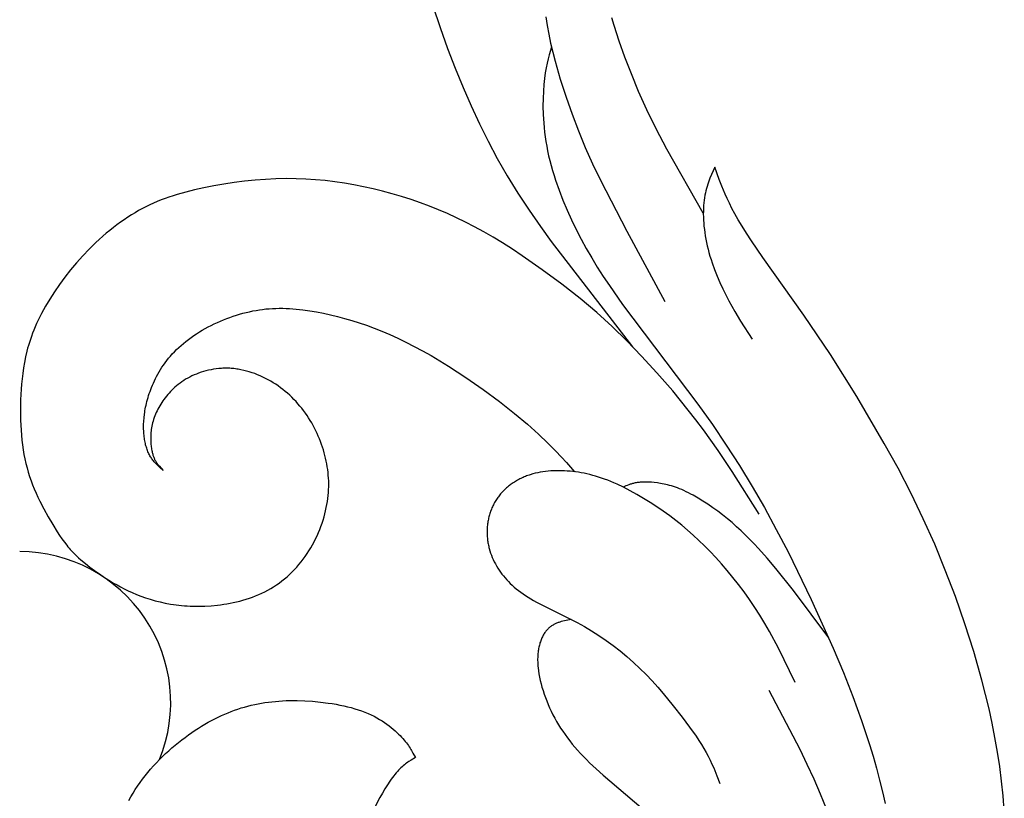
# Model space of a CAD drawing. Extents: x -212 to 208, y -209 to 251.
# Drawn here: x -177 to -142, y -22 to 6 of the extents above; entities that cross this region are included whole.
import ezdxf

# ---------------------------------------------------------------- set-up
doc = ezdxf.new("R2010")
doc.units = 0
doc.header["$MEASUREMENT"] = 0
doc.layers.add('LAYER_1', color=7, linetype='Continuous', true_color=0xffffff)

msp = doc.modelspace()

# ---------------------------------------------------------------- linework, layer by layer
at = {"layer": 'LAYER_1', "color": 5, "true_color": 0x0000ff}
for points in [[(-162.278, 6.264), (-162.025, 5.491), (-161.76, 4.752), (-161.486, 4.043), (-161.204, 3.362), (-160.916, 2.706), (-160.621, 2.07), (-160.315, 1.448), (-159.99, 0.833), (-159.639, 0.219), (-159.258, -0.399), (-158.859, -1.007), (-158.458, -1.588), (-158.069, -2.125), (-155.172, -5.869)], [(-158.266, 5.873), (-158.218, 5.565), (-158.16, 5.251), (-158.093, 4.933), (-158.016, 4.613), (-157.933, 4.291), (-157.747, 3.649), (-157.544, 3.019), (-157.328, 2.408), (-157.101, 1.814), (-156.858, 1.228), (-156.596, 0.645), (-156.315, 0.056), (-155.379, -1.751), (-154.029, -4.264)], [(-152.657, -1.111), (-153.958, 1.166), (-154.336, 1.884), (-154.669, 2.568), (-154.962, 3.22), (-155.219, 3.843), (-155.448, 4.439), (-155.654, 5.012), (-155.836, 5.568), (-155.918, 5.842)], [(-158.061, 4.794), (-158.141, 4.518), (-158.18, 4.373), (-158.217, 4.22), (-158.252, 4.055), (-158.283, 3.876), (-158.31, 3.679), (-158.333, 3.464), (-158.351, 3.226), (-158.361, 2.967), (-158.364, 2.691), (-158.357, 2.397), (-158.349, 2.245), (-158.339, 2.09), (-158.325, 1.931), (-158.307, 1.77), (-158.286, 1.605), (-158.261, 1.439), (-158.232, 1.271), (-158.199, 1.101), (-158.162, 0.929), (-158.12, 0.756), (-158.074, 0.581), (-158.025, 0.406), (-157.971, 0.23), (-157.914, 0.054), (-157.79, -0.3), (-157.653, -0.655), (-157.504, -1.007), (-157.346, -1.357), (-157.179, -1.702), (-157.004, -2.041), (-156.822, -2.375), (-156.63, -2.706), (-156.43, -3.036), (-156.221, -3.364), (-156.002, -3.694), (-155.534, -4.362), (-152.851, -7.912), (-152.336, -8.639), (-151.841, -9.369), (-151.368, -10.103), (-150.917, -10.844), (-150.483, -11.597), (-150.06, -12.371), (-149.643, -13.173), (-148.818, -14.864), (-148.035, -16.605), (-147.672, -17.468), (-147.334, -18.323), (-147.023, -19.174), (-146.742, -20.023), (-146.614, -20.448), (-146.495, -20.872), (-146.384, -21.293), (-146.282, -21.711), (-146.19, -22.124)], [(-141.946, -22.373), (-141.989, -21.854), (-142.043, -21.335), (-142.11, -20.817), (-142.188, -20.3), (-142.277, -19.784), (-142.377, -19.27), (-142.488, -18.756), (-142.61, -18.244), (-142.741, -17.733), (-143.03, -16.723), (-143.347, -15.729), (-143.687, -14.76), (-144.045, -13.818), (-144.424, -12.898), (-144.828, -11.992), (-145.262, -11.093), (-145.729, -10.195), (-146.217, -9.31), (-147.199, -7.637), (-148.132, -6.147), (-149.075, -4.746), (-150.538, -2.694), (-150.946, -2.099), (-151.121, -1.83), (-151.276, -1.582), (-151.412, -1.352), (-151.532, -1.14), (-151.638, -0.944), (-151.73, -0.763), (-151.811, -0.595), (-151.882, -0.439), (-152.001, -0.16), (-152.097, 0.087), (-152.249, 0.525), (-152.367, 0.262), (-152.423, 0.126), (-152.45, 0.057), (-152.476, -0.014), (-152.501, -0.087), (-152.524, -0.161), (-152.546, -0.237), (-152.567, -0.316), (-152.585, -0.396), (-152.602, -0.48), (-152.617, -0.566), (-152.629, -0.655), (-152.64, -0.748), (-152.648, -0.843), (-152.653, -0.941), (-152.656, -1.042), (-152.657, -1.146), (-152.655, -1.251), (-152.651, -1.359), (-152.644, -1.469), (-152.634, -1.581), (-152.621, -1.694), (-152.606, -1.809), (-152.588, -1.925), (-152.568, -2.043), (-152.544, -2.161), (-152.518, -2.28), (-152.488, -2.4), (-152.456, -2.52), (-152.421, -2.64), (-152.383, -2.76), (-152.343, -2.88), (-152.257, -3.119), (-152.163, -3.355), (-152.064, -3.586), (-151.961, -3.81), (-151.856, -4.027), (-151.75, -4.233), (-151.645, -4.429), (-151.54, -4.614), (-151.333, -4.961), (-150.923, -5.596)], [(-150.672, -11.824), (-151.633, -10.307), (-152.131, -9.562), (-152.649, -8.831), (-152.918, -8.474), (-153.191, -8.122), (-153.748, -7.442), (-154.306, -6.799), (-154.852, -6.203), (-155.379, -5.658), (-155.905, -5.149), (-156.175, -4.901), (-156.453, -4.656), (-157.045, -4.158), (-157.697, -3.644), (-158.391, -3.127), (-159.101, -2.63), (-159.453, -2.396), (-159.8, -2.174), (-160.139, -1.968), (-160.47, -1.775), (-160.796, -1.597), (-161.118, -1.431), (-161.437, -1.276), (-161.756, -1.131), (-162.077, -0.995), (-162.4, -0.867), (-162.727, -0.746), (-163.059, -0.632), (-163.394, -0.526), (-163.731, -0.427), (-164.07, -0.335), (-164.41, -0.251), (-164.751, -0.175), (-165.092, -0.108), (-165.432, -0.049), (-165.772, 0.002), (-166.113, 0.044), (-166.456, 0.076), (-166.803, 0.099), (-167.153, 0.111), (-167.509, 0.114), (-167.87, 0.106), (-168.238, 0.088), (-168.61, 0.059), (-168.983, 0.021), (-169.355, -0.025), (-169.721, -0.08), (-170.08, -0.142), (-170.428, -0.21), (-170.762, -0.284), (-171.08, -0.364), (-171.383, -0.449), (-171.53, -0.495), (-171.674, -0.543), (-171.815, -0.593), (-171.954, -0.646), (-172.091, -0.701), (-172.226, -0.76), (-172.359, -0.821), (-172.492, -0.885), (-172.622, -0.953), (-172.753, -1.024), (-172.882, -1.099), (-173.011, -1.177), (-173.14, -1.26), (-173.269, -1.347), (-173.398, -1.437), (-173.526, -1.531), (-173.653, -1.628), (-173.78, -1.728), (-173.905, -1.832), (-174.03, -1.938), (-174.153, -2.048), (-174.275, -2.16), (-174.513, -2.391), (-174.745, -2.632), (-174.967, -2.879), (-175.18, -3.133), (-175.382, -3.392), (-175.572, -3.653), (-175.751, -3.915), (-175.916, -4.175), (-176.068, -4.431), (-176.206, -4.683), (-176.269, -4.806), (-176.328, -4.927), (-176.384, -5.046), (-176.435, -5.162), (-176.483, -5.277), (-176.527, -5.389), (-176.569, -5.5), (-176.607, -5.608), (-176.642, -5.716), (-176.674, -5.821), (-176.704, -5.925), (-176.731, -6.028), (-176.778, -6.231), (-176.818, -6.429), (-176.852, -6.624), (-176.88, -6.817), (-176.903, -7.008), (-176.922, -7.197), (-176.937, -7.384), (-176.947, -7.57), (-176.955, -7.755), (-176.96, -8.121), (-176.955, -8.485), (-176.948, -8.665), (-176.938, -8.843), (-176.925, -9.019), (-176.908, -9.194), (-176.888, -9.365), (-176.864, -9.534), (-176.835, -9.7), (-176.803, -9.863), (-176.767, -10.023), (-176.727, -10.181), (-176.683, -10.336), (-176.635, -10.489), (-176.583, -10.639), (-176.528, -10.787), (-176.469, -10.933), (-176.406, -11.078), (-176.34, -11.221), (-176.272, -11.363), (-176.127, -11.643), (-175.973, -11.92), (-175.813, -12.195), (-175.649, -12.462), (-175.566, -12.589), (-175.482, -12.712), (-175.397, -12.829), (-175.313, -12.938), (-175.27, -12.99), (-175.228, -13.04), (-175.186, -13.088), (-175.144, -13.135), (-175.059, -13.223), (-174.976, -13.305), (-174.892, -13.382), (-174.81, -13.455), (-174.647, -13.589), (-174.487, -13.714), (-174.324, -13.834), (-174.152, -13.954), (-173.965, -14.078), (-173.756, -14.211), (-173.643, -14.28), (-173.524, -14.349), (-173.399, -14.418), (-173.267, -14.487), (-173.129, -14.555), (-172.985, -14.621), (-172.834, -14.685), (-172.676, -14.747), (-172.513, -14.805), (-172.343, -14.859), (-172.169, -14.91), (-171.989, -14.955), (-171.804, -14.996), (-171.615, -15.03), (-171.519, -15.045), (-171.422, -15.059), (-171.323, -15.071), (-171.224, -15.081), (-171.124, -15.09), (-171.022, -15.097), (-170.92, -15.102), (-170.817, -15.105), (-170.607, -15.107), (-170.393, -15.101), (-170.175, -15.087), (-169.953, -15.066), (-169.84, -15.052), (-169.727, -15.036), (-169.613, -15.018), (-169.499, -14.997), (-169.385, -14.974), (-169.27, -14.949), (-169.155, -14.921), (-169.041, -14.89), (-168.927, -14.857), (-168.814, -14.82), (-168.701, -14.781), (-168.59, -14.739), (-168.479, -14.693), (-168.37, -14.644), (-168.263, -14.592), (-168.157, -14.537), (-168.053, -14.478), (-167.951, -14.415), (-167.851, -14.349), (-167.753, -14.28), (-167.657, -14.208), (-167.563, -14.133), (-167.472, -14.055), (-167.383, -13.974), (-167.296, -13.89), (-167.211, -13.803), (-167.129, -13.714), (-167.05, -13.623), (-166.973, -13.529), (-166.899, -13.433), (-166.827, -13.335), (-166.758, -13.234), (-166.692, -13.132), (-166.629, -13.028), (-166.569, -12.922), (-166.511, -12.815), (-166.457, -12.707), (-166.405, -12.597), (-166.356, -12.487), (-166.311, -12.376), (-166.268, -12.265), (-166.228, -12.153), (-166.191, -12.041), (-166.157, -11.93), (-166.127, -11.818), (-166.099, -11.707), (-166.075, -11.597), (-166.053, -11.488), (-166.035, -11.379), (-166.02, -11.272), (-166.007, -11.166), (-165.998, -11.06), (-165.992, -10.955), (-165.989, -10.851), (-165.988, -10.748), (-165.99, -10.645), (-165.995, -10.543), (-166.003, -10.442), (-166.013, -10.341), (-166.025, -10.24), (-166.04, -10.139), (-166.058, -10.039), (-166.078, -9.939), (-166.1, -9.84), (-166.125, -9.74), (-166.151, -9.641), (-166.18, -9.542), (-166.212, -9.443), (-166.245, -9.345), (-166.281, -9.247), (-166.319, -9.15), (-166.359, -9.053), (-166.401, -8.958), (-166.446, -8.863), (-166.493, -8.769), (-166.542, -8.676), (-166.593, -8.584), (-166.647, -8.494), (-166.703, -8.405), (-166.761, -8.317), (-166.821, -8.23), (-166.883, -8.145), (-166.948, -8.062), (-167.014, -7.98), (-167.083, -7.9), (-167.153, -7.821), (-167.226, -7.745), (-167.3, -7.67), (-167.377, -7.598), (-167.455, -7.527), (-167.535, -7.459), (-167.617, -7.392), (-167.701, -7.328), (-167.786, -7.267), (-167.873, -7.207), (-167.962, -7.151), (-168.052, -7.096), (-168.144, -7.045), (-168.237, -6.996), (-168.331, -6.95), (-168.426, -6.906), (-168.523, -6.866), (-168.62, -6.828), (-168.718, -6.794), (-168.816, -6.763), (-168.915, -6.735), (-169.014, -6.71), (-169.113, -6.688), (-169.212, -6.671), (-169.262, -6.663), (-169.311, -6.656), (-169.361, -6.65), (-169.41, -6.645), (-169.46, -6.641), (-169.509, -6.638), (-169.558, -6.636), (-169.607, -6.635), (-169.656, -6.634), (-169.704, -6.635), (-169.753, -6.636), (-169.801, -6.639), (-169.849, -6.642), (-169.897, -6.646), (-169.991, -6.656), (-170.085, -6.669), (-170.178, -6.686), (-170.269, -6.705), (-170.359, -6.727), (-170.447, -6.752), (-170.533, -6.779), (-170.618, -6.809), (-170.7, -6.841), (-170.781, -6.875), (-170.859, -6.911), (-170.936, -6.948), (-171.009, -6.988), (-171.081, -7.029), (-171.15, -7.072), (-171.216, -7.117), (-171.281, -7.163), (-171.343, -7.21), (-171.403, -7.259), (-171.461, -7.309), (-171.517, -7.36), (-171.571, -7.412), (-171.622, -7.465), (-171.672, -7.519), (-171.72, -7.574), (-171.766, -7.63), (-171.81, -7.686), (-171.852, -7.743), (-171.893, -7.801), (-171.932, -7.859), (-171.969, -7.917), (-172.004, -7.976), (-172.037, -8.035), (-172.069, -8.095), (-172.099, -8.154), (-172.127, -8.214), (-172.153, -8.274), (-172.177, -8.334), (-172.199, -8.394), (-172.22, -8.454), (-172.238, -8.514), (-172.255, -8.574), (-172.27, -8.633), (-172.283, -8.693), (-172.293, -8.752), (-172.303, -8.81), (-172.31, -8.868), (-172.316, -8.925), (-172.32, -8.982), (-172.323, -9.037), (-172.324, -9.092), (-172.324, -9.145), (-172.323, -9.197), (-172.321, -9.248), (-172.318, -9.298), (-172.314, -9.346), (-172.31, -9.392), (-172.304, -9.437), (-172.298, -9.479), (-172.292, -9.52), (-172.285, -9.559), (-172.278, -9.595), (-172.27, -9.63), (-172.262, -9.663), (-172.254, -9.695), (-172.245, -9.725), (-172.236, -9.753), (-172.226, -9.78), (-172.216, -9.806), (-172.206, -9.831), (-172.195, -9.855), (-172.184, -9.878), (-172.172, -9.901), (-172.16, -9.922), (-172.147, -9.944), (-172.134, -9.964), (-172.121, -9.985), (-172.107, -10.005), (-172.078, -10.045), (-172.048, -10.084), (-172.017, -10.123), (-171.952, -10.198), (-171.885, -10.272), (-171.987, -10.184), (-172.037, -10.138), (-172.087, -10.091), (-172.111, -10.067), (-172.135, -10.042), (-172.159, -10.016), (-172.182, -9.99), (-172.205, -9.963), (-172.227, -9.936), (-172.249, -9.907), (-172.271, -9.877), (-172.292, -9.847), (-172.312, -9.816), (-172.332, -9.783), (-172.351, -9.75), (-172.369, -9.715), (-172.387, -9.68), (-172.404, -9.643), (-172.421, -9.605), (-172.436, -9.567), (-172.451, -9.527), (-172.466, -9.486), (-172.479, -9.444), (-172.492, -9.402), (-172.504, -9.358), (-172.514, -9.312), (-172.525, -9.266), (-172.534, -9.219), (-172.542, -9.171), (-172.55, -9.121), (-172.556, -9.071), (-172.562, -9.019), (-172.567, -8.967), (-172.57, -8.914), (-172.573, -8.86), (-172.575, -8.804), (-172.576, -8.749), (-172.575, -8.634), (-172.569, -8.517), (-172.56, -8.396), (-172.546, -8.273), (-172.538, -8.211), (-172.528, -8.148), (-172.517, -8.083), (-172.504, -8.018), (-172.491, -7.953), (-172.475, -7.886), (-172.458, -7.818), (-172.44, -7.749), (-172.42, -7.68), (-172.398, -7.609), (-172.374, -7.537), (-172.349, -7.464), (-172.321, -7.39), (-172.292, -7.315), (-172.261, -7.239), (-172.227, -7.161), (-172.191, -7.083), (-172.153, -7.004), (-172.113, -6.924), (-172.07, -6.844), (-172.024, -6.763), (-171.976, -6.682), (-171.925, -6.601), (-171.871, -6.521), (-171.814, -6.44), (-171.754, -6.36), (-171.692, -6.28), (-171.625, -6.201), (-171.556, -6.123), (-171.483, -6.046), (-171.407, -5.97), (-171.328, -5.895), (-171.245, -5.821), (-171.159, -5.749), (-171.071, -5.678), (-170.979, -5.608), (-170.886, -5.54), (-170.79, -5.473), (-170.691, -5.409), (-170.591, -5.345), (-170.488, -5.284), (-170.384, -5.225), (-170.278, -5.167), (-170.171, -5.112), (-170.063, -5.058), (-169.953, -5.007), (-169.842, -4.958), (-169.731, -4.911), (-169.618, -4.866), (-169.505, -4.824), (-169.391, -4.784), (-169.276, -4.747), (-169.161, -4.712), (-169.045, -4.679), (-168.928, -4.649), (-168.811, -4.622), (-168.694, -4.597), (-168.576, -4.575), (-168.458, -4.556), (-168.34, -4.54), (-168.222, -4.526), (-168.103, -4.515), (-167.984, -4.508), (-167.866, -4.503), (-167.747, -4.5), (-167.628, -4.501), (-167.509, -4.504), (-167.389, -4.509), (-167.27, -4.517), (-167.15, -4.527), (-166.909, -4.553), (-166.667, -4.588), (-166.424, -4.629), (-166.178, -4.678), (-165.93, -4.732), (-165.679, -4.792), (-165.425, -4.859), (-165.168, -4.934), (-164.907, -5.016), (-164.642, -5.107), (-164.372, -5.207), (-164.097, -5.317), (-163.817, -5.437), (-163.531, -5.566), (-163.241, -5.706), (-162.946, -5.856), (-162.647, -6.016), (-162.345, -6.186), (-162.039, -6.366), (-161.73, -6.556), (-161.108, -6.962), (-160.495, -7.391), (-159.913, -7.823), (-159.382, -8.241), (-158.918, -8.63), (-158.522, -8.984), (-158.189, -9.299), (-157.917, -9.57), (-157.699, -9.798), (-157.523, -9.992), (-157.242, -10.32)], [(-149.389, -17.818), (-149.985, -16.604), (-150.302, -16.01), (-150.47, -15.718), (-150.644, -15.43), (-150.826, -15.147), (-151.014, -14.869), (-151.208, -14.599), (-151.406, -14.335), (-151.607, -14.08), (-151.81, -13.834), (-152.012, -13.598), (-152.214, -13.373), (-152.414, -13.159), (-152.613, -12.956), (-152.813, -12.762), (-153.014, -12.576), (-153.217, -12.397), (-153.424, -12.223), (-153.637, -12.055), (-153.855, -11.889), (-154.081, -11.727), (-154.312, -11.568), (-154.548, -11.414), (-154.785, -11.266), (-155.024, -11.125), (-155.261, -10.994), (-155.496, -10.873), (-155.726, -10.764), (-155.839, -10.714), (-155.951, -10.667), (-156.061, -10.623), (-156.17, -10.582), (-156.277, -10.545), (-156.384, -10.51), (-156.489, -10.478), (-156.593, -10.448), (-156.697, -10.422), (-156.8, -10.398), (-156.901, -10.376), (-157.003, -10.357), (-157.103, -10.34), (-157.203, -10.325), (-157.303, -10.313), (-157.402, -10.303), (-157.501, -10.295), (-157.6, -10.288), (-157.698, -10.284), (-157.796, -10.283), (-157.893, -10.283), (-157.99, -10.286), (-158.085, -10.291), (-158.18, -10.299), (-158.275, -10.309), (-158.368, -10.321), (-158.46, -10.336), (-158.551, -10.354), (-158.641, -10.375), (-158.729, -10.398), (-158.816, -10.424), (-158.859, -10.438), (-158.902, -10.453), (-158.945, -10.469), (-158.986, -10.485), (-159.028, -10.502), (-159.069, -10.52), (-159.11, -10.538), (-159.15, -10.557), (-159.19, -10.577), (-159.229, -10.598), (-159.268, -10.619), (-159.307, -10.641), (-159.345, -10.663), (-159.382, -10.686), (-159.419, -10.71), (-159.455, -10.734), (-159.491, -10.76), (-159.526, -10.785), (-159.561, -10.812), (-159.595, -10.838), (-159.628, -10.866), (-159.661, -10.894), (-159.693, -10.923), (-159.724, -10.952), (-159.755, -10.982), (-159.785, -11.013), (-159.815, -11.044), (-159.843, -11.075), (-159.871, -11.107), (-159.899, -11.14), (-159.925, -11.173), (-159.951, -11.207), (-159.976, -11.241), (-160, -11.276), (-160.023, -11.311), (-160.046, -11.347), (-160.068, -11.383), (-160.089, -11.42), (-160.109, -11.457), (-160.128, -11.495), (-160.147, -11.533), (-160.165, -11.571), (-160.182, -11.61), (-160.198, -11.649), (-160.213, -11.688), (-160.228, -11.728), (-160.242, -11.768), (-160.255, -11.808), (-160.267, -11.848), (-160.278, -11.889), (-160.289, -11.93), (-160.299, -11.971), (-160.308, -12.013), (-160.316, -12.054), (-160.324, -12.096), (-160.33, -12.137), (-160.336, -12.179), (-160.341, -12.221), (-160.345, -12.263), (-160.349, -12.305), (-160.351, -12.347), (-160.353, -12.389), (-160.354, -12.431), (-160.354, -12.473), (-160.354, -12.515), (-160.353, -12.557), (-160.35, -12.599), (-160.347, -12.641), (-160.344, -12.682), (-160.339, -12.724), (-160.334, -12.765), (-160.328, -12.807), (-160.321, -12.848), (-160.313, -12.889), (-160.305, -12.93), (-160.296, -12.971), (-160.286, -13.011), (-160.276, -13.052), (-160.253, -13.132), (-160.227, -13.212), (-160.198, -13.291), (-160.167, -13.369), (-160.133, -13.447), (-160.096, -13.523), (-160.057, -13.599), (-160.015, -13.674), (-159.971, -13.747), (-159.925, -13.819), (-159.876, -13.891), (-159.825, -13.961), (-159.771, -14.03), (-159.715, -14.098), (-159.656, -14.165), (-159.594, -14.231), (-159.529, -14.296), (-159.461, -14.36), (-159.39, -14.423), (-159.316, -14.486), (-159.238, -14.547), (-159.157, -14.608), (-159.073, -14.668), (-158.984, -14.728), (-158.892, -14.786), (-158.796, -14.844), (-158.697, -14.902), (-158.593, -14.959), (-158.376, -15.073), (-157.408, -15.553), (-157.151, -15.688), (-156.892, -15.832), (-156.633, -15.986), (-156.375, -16.15), (-156.12, -16.325), (-155.867, -16.508), (-155.619, -16.699), (-155.376, -16.899), (-155.14, -17.106), (-154.911, -17.32), (-154.69, -17.539), (-154.479, -17.763), (-154.276, -17.987), (-154.084, -18.211), (-153.729, -18.648), (-153.416, -19.052), (-153.146, -19.412), (-152.917, -19.733), (-152.815, -19.883), (-152.721, -20.028), (-152.635, -20.17), (-152.555, -20.31), (-152.481, -20.449), (-152.413, -20.588), (-152.349, -20.726), (-152.288, -20.864), (-152.175, -21.14), (-152.069, -21.415)], [(-148.196, -16.235), (-149.453, -14.55), (-150.072, -13.768), (-150.38, -13.401), (-150.689, -13.053), (-150.843, -12.888), (-150.998, -12.727), (-151.155, -12.572), (-151.313, -12.421), (-151.473, -12.275), (-151.635, -12.132), (-151.801, -11.994), (-151.97, -11.859), (-152.143, -11.728), (-152.318, -11.601), (-152.495, -11.479), (-152.671, -11.365), (-152.846, -11.257), (-153.018, -11.159), (-153.102, -11.113), (-153.185, -11.07), (-153.267, -11.029), (-153.347, -10.992), (-153.426, -10.957), (-153.502, -10.925), (-153.577, -10.896), (-153.651, -10.87), (-153.722, -10.845), (-153.792, -10.824), (-153.86, -10.804), (-153.927, -10.787), (-153.992, -10.771), (-154.055, -10.757), (-154.117, -10.745), (-154.177, -10.734), (-154.236, -10.725), (-154.293, -10.717), (-154.403, -10.705), (-154.507, -10.696), (-154.605, -10.691), (-154.697, -10.688), (-154.784, -10.689), (-154.825, -10.691), (-154.866, -10.693), (-154.905, -10.696), (-154.942, -10.699), (-154.979, -10.703), (-155.014, -10.708), (-155.048, -10.714), (-155.081, -10.72), (-155.113, -10.726), (-155.144, -10.733), (-155.174, -10.741), (-155.203, -10.749), (-155.231, -10.757), (-155.258, -10.766), (-155.285, -10.775), (-155.311, -10.785), (-155.362, -10.805), (-155.41, -10.826), (-155.505, -10.869)], [(-157.365, -15.575), (-157.482, -15.599), (-157.598, -15.624), (-157.655, -15.638), (-157.712, -15.654), (-157.768, -15.671), (-157.795, -15.681), (-157.823, -15.69), (-157.85, -15.701), (-157.877, -15.712), (-157.904, -15.723), (-157.93, -15.735), (-157.956, -15.748), (-157.982, -15.762), (-158.007, -15.776), (-158.032, -15.791), (-158.057, -15.807), (-158.081, -15.824), (-158.105, -15.842), (-158.128, -15.86), (-158.151, -15.88), (-158.173, -15.9), (-158.184, -15.911), (-158.195, -15.922), (-158.206, -15.933), (-158.217, -15.945), (-158.238, -15.968), (-158.258, -15.993), (-158.278, -16.019), (-158.298, -16.046), (-158.317, -16.074), (-158.335, -16.103), (-158.352, -16.133), (-158.369, -16.164), (-158.386, -16.196), (-158.402, -16.229), (-158.417, -16.263), (-158.431, -16.298), (-158.445, -16.334), (-158.458, -16.371), (-158.47, -16.409), (-158.481, -16.447), (-158.492, -16.487), (-158.502, -16.528), (-158.511, -16.569), (-158.519, -16.612), (-158.526, -16.655), (-158.533, -16.699), (-158.539, -16.745), (-158.543, -16.791), (-158.547, -16.837), (-158.55, -16.885), (-158.552, -16.934), (-158.553, -16.983), (-158.553, -17.033), (-158.552, -17.084), (-158.55, -17.136), (-158.547, -17.188), (-158.543, -17.241), (-158.538, -17.295), (-158.525, -17.406), (-158.508, -17.518), (-158.486, -17.633), (-158.461, -17.75), (-158.432, -17.868), (-158.399, -17.988), (-158.363, -18.11), (-158.323, -18.232), (-158.279, -18.354), (-158.232, -18.477), (-158.181, -18.6), (-158.127, -18.723), (-158.07, -18.845), (-158.009, -18.967), (-157.945, -19.087), (-157.879, -19.207), (-157.809, -19.325), (-157.736, -19.442), (-157.659, -19.557), (-157.58, -19.672), (-157.497, -19.786), (-157.41, -19.899), (-157.321, -20.012), (-157.227, -20.124), (-157.131, -20.235), (-157.03, -20.346), (-156.927, -20.457), (-156.819, -20.567), (-156.708, -20.677), (-156.474, -20.898), (-156.225, -21.118), (-154.868, -22.267)], [(-150.33, -18.093), (-149.228, -20.196), (-148.97, -20.723), (-148.725, -21.251), (-148.494, -21.78), (-148.281, -22.31)], [(-173.105, -22.018), (-173.03, -21.888), (-172.952, -21.759), (-172.872, -21.631), (-172.789, -21.506), (-172.703, -21.382), (-172.614, -21.26), (-172.522, -21.139), (-172.426, -21.021), (-172.328, -20.904), (-172.226, -20.789), (-172.122, -20.677), (-172.015, -20.567), (-171.906, -20.459), (-171.795, -20.353), (-171.683, -20.25), (-171.569, -20.149), (-171.453, -20.051), (-171.337, -19.956), (-171.22, -19.864), (-171.102, -19.774), (-170.983, -19.688), (-170.865, -19.604), (-170.747, -19.524), (-170.629, -19.447), (-170.511, -19.374), (-170.394, -19.304), (-170.276, -19.236), (-170.159, -19.172), (-170.042, -19.111), (-169.925, -19.053), (-169.808, -18.999), (-169.691, -18.947), (-169.573, -18.898), (-169.456, -18.851), (-169.338, -18.808), (-169.22, -18.767), (-169.102, -18.729), (-168.983, -18.694), (-168.864, -18.662), (-168.744, -18.632), (-168.624, -18.604), (-168.503, -18.579), (-168.381, -18.557), (-168.259, -18.537), (-168.136, -18.519), (-168.012, -18.504), (-167.886, -18.492), (-167.76, -18.481), (-167.633, -18.473), (-167.504, -18.468), (-167.374, -18.464), (-167.11, -18.465), (-166.84, -18.473), (-166.564, -18.491), (-166.284, -18.517), (-166.004, -18.553), (-165.865, -18.574), (-165.726, -18.598), (-165.589, -18.624), (-165.454, -18.653), (-165.321, -18.684), (-165.19, -18.717), (-165.063, -18.754), (-164.938, -18.792), (-164.818, -18.834), (-164.701, -18.878), (-164.588, -18.925), (-164.48, -18.974), (-164.377, -19.025), (-164.277, -19.078), (-164.182, -19.133), (-164.091, -19.189), (-164.004, -19.246), (-163.921, -19.304), (-163.842, -19.363), (-163.767, -19.422), (-163.696, -19.481), (-163.629, -19.54), (-163.566, -19.598), (-163.506, -19.655), (-163.451, -19.711), (-163.399, -19.766), (-163.35, -19.82), (-163.305, -19.872), (-163.263, -19.922), (-163.224, -19.971), (-163.188, -20.019), (-163.154, -20.066), (-163.123, -20.112), (-163.093, -20.157), (-163.066, -20.202), (-163.04, -20.245), (-162.992, -20.331), (-162.905, -20.497), (-163.06, -20.588), (-163.139, -20.637), (-163.178, -20.663), (-163.218, -20.691), (-163.258, -20.72), (-163.298, -20.752), (-163.338, -20.785), (-163.379, -20.82), (-163.42, -20.858), (-163.462, -20.899), (-163.504, -20.942), (-163.547, -20.989), (-163.59, -21.038), (-163.633, -21.091), (-163.677, -21.147), (-163.721, -21.205), (-163.765, -21.267), (-163.81, -21.331), (-163.899, -21.466), (-163.989, -21.609), (-164.077, -21.761), (-164.165, -21.918), (-164.687, -22.936)]]:
    msp.add_lwpolyline(points, dxfattribs=at)
msp.add_arc((-176.986, -18.537), 5.374, 337.9112, 90.0157, dxfattribs=at)

doc.saveas('drawing.dxf')
